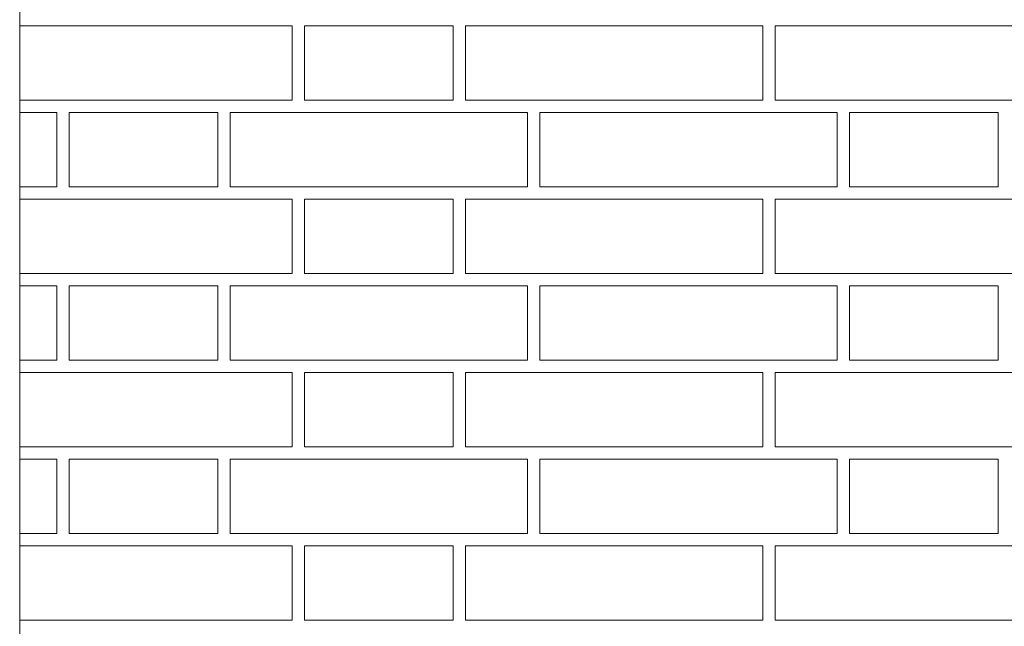
# Model space of a CAD drawing. Extents: x -7637 to 14363, y -4048 to 4352.
# Drawn here: x 1190 to 1270, y 2618 to 2667 of the extents above; entities that cross this region are included whole.
import ezdxf

# ---------------------------------------------------------------- set-up
doc = ezdxf.new("R2010")
doc.units = 0
doc.header["$MEASUREMENT"] = 0
doc.layers.add('elewacja-detal_Pen_No__8', color=8, linetype='Continuous', lineweight=18)
doc.layers.add('elewacja_Pen_No__250', color=250, linetype='Continuous', lineweight=18)

msp = doc.modelspace()

# ---------------------------------------------------------------- linework, layer by layer
at = {"layer": 'elewacja-detal_Pen_No__8', "linetype": 'Continuous'}
for p, q in [((1212.095, 2666.667), (1190.095, 2666.667)), ((1212.095, 2666.667), (1194.595, 2666.667)), ((1212.095, 2666.667), (1194.595, 2666.667)), ((1212.095, 2660.667), (1212.095, 2666.667)), ((1212.095, 2660.667), (1212.095, 2666.667)), ((1212.095, 2660.667), (1212.095, 2666.667)), ((1212.095, 2660.667), (1212.095, 2666.667)), ((1212.095, 2660.667), (1212.095, 2666.667)), ((1212.095, 2660.667), (1212.095, 2666.667)), ((1212.095, 2660.667), (1212.095, 2666.667)), ((1212.095, 2660.667), (1212.095, 2666.667)), ((1213.095, 2666.667), (1213.095, 2660.667)), ((1225.095, 2666.667), (1213.095, 2666.667)), ((1213.095, 2666.667), (1213.095, 2660.667)), ((1225.095, 2666.667), (1213.095, 2666.667)), ((1213.095, 2666.667), (1213.095, 2660.667)), ((1225.095, 2666.667), (1213.095, 2666.667)), ((1213.095, 2666.667), (1213.095, 2660.667)), ((1225.095, 2666.667), (1213.095, 2666.667)), ((1225.095, 2666.667), (1213.095, 2666.667)), ((1213.095, 2666.667), (1213.095, 2660.667)), ((1213.095, 2666.667), (1213.095, 2660.667)), ((1225.095, 2666.667), (1213.095, 2666.667)), ((1213.095, 2666.667), (1213.095, 2660.667)), ((1225.095, 2666.667), (1213.095, 2666.667)), ((1213.095, 2666.667), (1213.095, 2660.667)), ((1225.095, 2666.667), (1213.095, 2666.667)), ((1213.095, 2666.667), (1213.095, 2660.667)), ((1225.095, 2666.667), (1213.095, 2666.667)), ((1225.095, 2666.667), (1213.095, 2666.667)), ((1213.095, 2666.667), (1213.095, 2660.667)), ((1213.095, 2666.667), (1213.095, 2660.667)), ((1225.095, 2666.667), (1213.095, 2666.667)), ((1213.095, 2666.667), (1213.095, 2660.667)), ((1225.095, 2666.667), (1213.095, 2666.667)), ((1225.095, 2666.667), (1213.095, 2666.667)), ((1213.095, 2666.667), (1213.095, 2660.667)), ((1225.095, 2660.667), (1225.095, 2666.667)), ((1225.095, 2660.667), (1225.095, 2666.667)), ((1225.095, 2660.667), (1225.095, 2666.667)), ((1225.095, 2660.667), (1225.095, 2666.667)), ((1225.095, 2660.667), (1225.095, 2666.667)), ((1225.095, 2660.667), (1225.095, 2666.667)), ((1225.095, 2660.667), (1225.095, 2666.667)), ((1225.095, 2660.667), (1225.095, 2666.667)), ((1225.095, 2660.667), (1225.095, 2666.667)), ((1225.095, 2660.667), (1225.095, 2666.667)), ((1225.095, 2660.667), (1225.095, 2666.667)), ((1225.095, 2660.667), (1225.095, 2666.667)), ((1225.095, 2660.667), (1225.095, 2666.667)), ((1226.095, 2666.667), (1226.095, 2660.667)), ((1250.095, 2666.667), (1226.095, 2666.667)), ((1226.095, 2666.667), (1226.095, 2660.667)), ((1250.095, 2666.667), (1226.095, 2666.667)), ((1226.095, 2666.667), (1226.095, 2660.667)), ((1245.095, 2666.667), (1226.095, 2666.667)), ((1226.095, 2666.667), (1226.095, 2660.667)), ((1250.095, 2666.667), (1226.095, 2666.667)), ((1226.095, 2666.667), (1226.095, 2660.667)), ((1250.095, 2666.667), (1226.095, 2666.667)), ((1226.095, 2666.667), (1226.095, 2660.667)), ((1245.095, 2666.667), (1226.095, 2666.667)), ((1226.095, 2666.667), (1226.095, 2660.667)), ((1250.095, 2666.667), (1226.095, 2666.667)), ((1226.095, 2666.667), (1226.095, 2660.667)), ((1245.095, 2666.667), (1226.095, 2666.667)), ((1250.095, 2660.667), (1250.095, 2666.667)), ((1250.095, 2660.667), (1250.095, 2666.667)), ((1250.095, 2660.667), (1250.095, 2666.667)), ((1275.095, 2666.667), (1251.095, 2666.667)), ((1251.095, 2666.667), (1251.095, 2660.667)), ((1275.095, 2666.667), (1251.095, 2666.667)), ((1251.095, 2666.667), (1251.095, 2660.667)), ((1251.095, 2666.667), (1251.095, 2660.667)), ((1265.095, 2666.667), (1251.095, 2666.667)), ((1190.095, 2660.667), (1212.095, 2660.667)), ((1194.595, 2660.667), (1212.095, 2660.667)), ((1194.595, 2660.667), (1212.095, 2660.667)), ((1213.095, 2660.667), (1225.095, 2660.667)), ((1213.095, 2660.667), (1225.095, 2660.667)), ((1213.095, 2660.667), (1225.095, 2660.667)), ((1213.095, 2660.667), (1225.095, 2660.667)), ((1213.095, 2660.667), (1225.095, 2660.667)), ((1213.095, 2660.667), (1225.095, 2660.667)), ((1213.095, 2660.667), (1225.095, 2660.667)), ((1213.095, 2660.667), (1225.095, 2660.667)), ((1213.095, 2660.667), (1225.095, 2660.667)), ((1213.095, 2660.667), (1225.095, 2660.667)), ((1213.095, 2660.667), (1225.095, 2660.667)), ((1213.095, 2660.667), (1225.095, 2660.667)), ((1213.095, 2660.667), (1225.095, 2660.667)), ((1226.095, 2660.667), (1250.095, 2660.667)), ((1226.095, 2660.667), (1250.095, 2660.667)), ((1226.095, 2660.667), (1245.095, 2660.667)), ((1226.095, 2660.667), (1250.095, 2660.667)), ((1226.095, 2660.667), (1250.095, 2660.667)), ((1226.095, 2660.667), (1245.095, 2660.667)), ((1226.095, 2660.667), (1250.095, 2660.667)), ((1226.095, 2660.667), (1245.095, 2660.667)), ((1251.095, 2660.667), (1275.095, 2660.667)), ((1251.095, 2660.667), (1275.095, 2660.667)), ((1251.095, 2660.667), (1265.095, 2660.667)), ((1193.095, 2659.667), (1190.095, 2659.667)), ((1193.095, 2659.667), (1190.095, 2659.667)), ((1193.095, 2653.667), (1193.095, 2659.667)), ((1206.095, 2659.667), (1194.095, 2659.667)), ((1194.095, 2659.667), (1194.095, 2653.667)), ((1206.095, 2659.667), (1194.595, 2659.667)), ((1206.095, 2659.667), (1194.595, 2659.667)), ((1206.095, 2653.667), (1206.095, 2659.667)), ((1206.095, 2653.667), (1206.095, 2659.667)), ((1206.095, 2653.667), (1206.095, 2659.667)), ((1231.095, 2659.667), (1207.095, 2659.667)), ((1207.095, 2659.667), (1207.095, 2653.667)), ((1231.095, 2659.667), (1207.095, 2659.667)), ((1207.095, 2659.667), (1207.095, 2653.667)), ((1231.095, 2659.667), (1207.095, 2659.667)), ((1207.095, 2659.667), (1207.095, 2653.667)), ((1231.095, 2659.667), (1212.095, 2659.667)), ((1231.095, 2659.667), (1212.095, 2659.667)), ((1231.095, 2659.667), (1212.095, 2659.667)), ((1231.095, 2659.667), (1212.095, 2659.667)), ((1231.095, 2659.667), (1212.095, 2659.667)), ((1231.095, 2653.667), (1231.095, 2659.667)), ((1231.095, 2653.667), (1231.095, 2659.667)), ((1231.095, 2653.667), (1231.095, 2659.667)), ((1231.095, 2653.667), (1231.095, 2659.667)), ((1231.095, 2653.667), (1231.095, 2659.667)), ((1231.095, 2653.667), (1231.095, 2659.667)), ((1231.095, 2653.667), (1231.095, 2659.667)), ((1231.095, 2653.667), (1231.095, 2659.667)), ((1232.095, 2659.667), (1232.095, 2653.667)), ((1256.095, 2659.667), (1232.095, 2659.667)), ((1232.095, 2659.667), (1232.095, 2653.667)), ((1256.095, 2659.667), (1232.095, 2659.667)), ((1232.095, 2659.667), (1232.095, 2653.667)), ((1245.095, 2659.667), (1232.095, 2659.667)), ((1232.095, 2659.667), (1232.095, 2653.667)), ((1256.095, 2659.667), (1232.095, 2659.667)), ((1232.095, 2659.667), (1232.095, 2653.667)), ((1256.095, 2659.667), (1232.095, 2659.667)), ((1232.095, 2659.667), (1232.095, 2653.667)), ((1245.095, 2659.667), (1232.095, 2659.667)), ((1232.095, 2659.667), (1232.095, 2653.667)), ((1256.095, 2659.667), (1232.095, 2659.667)), ((1232.095, 2659.667), (1232.095, 2653.667)), ((1245.095, 2659.667), (1232.095, 2659.667)), ((1256.095, 2653.667), (1256.095, 2659.667)), ((1256.095, 2653.667), (1256.095, 2659.667)), ((1256.095, 2653.667), (1256.095, 2659.667)), ((1269.095, 2659.667), (1257.095, 2659.667)), ((1257.095, 2659.667), (1257.095, 2653.667)), ((1269.095, 2659.667), (1257.095, 2659.667)), ((1257.095, 2659.667), (1257.095, 2653.667)), ((1257.095, 2659.667), (1257.095, 2653.667)), ((1265.095, 2659.667), (1257.095, 2659.667)), ((1269.095, 2653.667), (1269.095, 2659.667)), ((1269.095, 2653.667), (1269.095, 2659.667)), ((1190.095, 2653.667), (1193.095, 2653.667)), ((1190.095, 2653.667), (1193.095, 2653.667)), ((1194.095, 2653.667), (1206.095, 2653.667)), ((1194.595, 2653.667), (1206.095, 2653.667)), ((1194.595, 2653.667), (1206.095, 2653.667)), ((1207.095, 2653.667), (1231.095, 2653.667)), ((1207.095, 2653.667), (1231.095, 2653.667)), ((1207.095, 2653.667), (1231.095, 2653.667)), ((1212.095, 2653.667), (1231.095, 2653.667)), ((1212.095, 2653.667), (1231.095, 2653.667)), ((1212.095, 2653.667), (1231.095, 2653.667)), ((1212.095, 2653.667), (1231.095, 2653.667)), ((1212.095, 2653.667), (1231.095, 2653.667)), ((1232.095, 2653.667), (1256.095, 2653.667)), ((1232.095, 2653.667), (1256.095, 2653.667)), ((1232.095, 2653.667), (1245.095, 2653.667)), ((1232.095, 2653.667), (1256.095, 2653.667)), ((1232.095, 2653.667), (1256.095, 2653.667)), ((1232.095, 2653.667), (1245.095, 2653.667)), ((1232.095, 2653.667), (1256.095, 2653.667)), ((1232.095, 2653.667), (1245.095, 2653.667)), ((1257.095, 2653.667), (1269.095, 2653.667)), ((1257.095, 2653.667), (1269.095, 2653.667)), ((1257.095, 2653.667), (1265.095, 2653.667)), ((1212.095, 2652.667), (1190.095, 2652.667)), ((1212.095, 2652.667), (1194.595, 2652.667)), ((1212.095, 2652.667), (1194.595, 2652.667)), ((1212.095, 2646.667), (1212.095, 2652.667)), ((1212.095, 2646.667), (1212.095, 2652.667)), ((1212.095, 2646.667), (1212.095, 2652.667)), ((1212.095, 2646.667), (1212.095, 2652.667)), ((1212.095, 2646.667), (1212.095, 2652.667)), ((1212.095, 2646.667), (1212.095, 2652.667)), ((1212.095, 2646.667), (1212.095, 2652.667)), ((1212.095, 2646.667), (1212.095, 2652.667)), ((1213.095, 2652.667), (1213.095, 2646.667)), ((1225.095, 2652.667), (1213.095, 2652.667)), ((1213.095, 2652.667), (1213.095, 2646.667)), ((1225.095, 2652.667), (1213.095, 2652.667)), ((1213.095, 2652.667), (1213.095, 2646.667)), ((1225.095, 2652.667), (1213.095, 2652.667)), ((1213.095, 2652.667), (1213.095, 2646.667)), ((1225.095, 2652.667), (1213.095, 2652.667)), ((1225.095, 2652.667), (1213.095, 2652.667)), ((1213.095, 2652.667), (1213.095, 2646.667)), ((1213.095, 2652.667), (1213.095, 2646.667)), ((1225.095, 2652.667), (1213.095, 2652.667)), ((1213.095, 2652.667), (1213.095, 2646.667)), ((1225.095, 2652.667), (1213.095, 2652.667)), ((1213.095, 2652.667), (1213.095, 2646.667)), ((1225.095, 2652.667), (1213.095, 2652.667)), ((1213.095, 2652.667), (1213.095, 2646.667)), ((1225.095, 2652.667), (1213.095, 2652.667)), ((1225.095, 2652.667), (1213.095, 2652.667)), ((1213.095, 2652.667), (1213.095, 2646.667)), ((1213.095, 2652.667), (1213.095, 2646.667)), ((1225.095, 2652.667), (1213.095, 2652.667)), ((1213.095, 2652.667), (1213.095, 2646.667)), ((1225.095, 2652.667), (1213.095, 2652.667)), ((1225.095, 2652.667), (1213.095, 2652.667)), ((1213.095, 2652.667), (1213.095, 2646.667)), ((1225.095, 2646.667), (1225.095, 2652.667)), ((1225.095, 2646.667), (1225.095, 2652.667)), ((1225.095, 2646.667), (1225.095, 2652.667)), ((1225.095, 2646.667), (1225.095, 2652.667)), ((1225.095, 2646.667), (1225.095, 2652.667)), ((1225.095, 2646.667), (1225.095, 2652.667)), ((1225.095, 2646.667), (1225.095, 2652.667)), ((1225.095, 2646.667), (1225.095, 2652.667)), ((1225.095, 2646.667), (1225.095, 2652.667)), ((1225.095, 2646.667), (1225.095, 2652.667)), ((1225.095, 2646.667), (1225.095, 2652.667)), ((1225.095, 2646.667), (1225.095, 2652.667)), ((1225.095, 2646.667), (1225.095, 2652.667)), ((1226.095, 2652.667), (1226.095, 2646.667)), ((1250.095, 2652.667), (1226.095, 2652.667)), ((1226.095, 2652.667), (1226.095, 2646.667)), ((1250.095, 2652.667), (1226.095, 2652.667)), ((1226.095, 2652.667), (1226.095, 2646.667)), ((1245.095, 2652.667), (1226.095, 2652.667)), ((1226.095, 2652.667), (1226.095, 2646.667)), ((1250.095, 2652.667), (1226.095, 2652.667)), ((1226.095, 2652.667), (1226.095, 2646.667)), ((1250.095, 2652.667), (1226.095, 2652.667)), ((1226.095, 2652.667), (1226.095, 2646.667)), ((1245.095, 2652.667), (1226.095, 2652.667)), ((1226.095, 2652.667), (1226.095, 2646.667)), ((1250.095, 2652.667), (1226.095, 2652.667)), ((1226.095, 2652.667), (1226.095, 2646.667)), ((1245.095, 2652.667), (1226.095, 2652.667)), ((1250.095, 2646.667), (1250.095, 2652.667)), ((1250.095, 2646.667), (1250.095, 2652.667)), ((1250.095, 2646.667), (1250.095, 2652.667)), ((1275.095, 2652.667), (1251.095, 2652.667)), ((1251.095, 2652.667), (1251.095, 2646.667)), ((1275.095, 2652.667), (1251.095, 2652.667)), ((1251.095, 2652.667), (1251.095, 2646.667)), ((1251.095, 2652.667), (1251.095, 2646.667)), ((1265.095, 2652.667), (1251.095, 2652.667)), ((1190.095, 2646.667), (1212.095, 2646.667)), ((1194.595, 2646.667), (1212.095, 2646.667)), ((1194.595, 2646.667), (1212.095, 2646.667)), ((1213.095, 2646.667), (1225.095, 2646.667)), ((1213.095, 2646.667), (1225.095, 2646.667)), ((1213.095, 2646.667), (1225.095, 2646.667)), ((1213.095, 2646.667), (1225.095, 2646.667)), ((1213.095, 2646.667), (1225.095, 2646.667)), ((1213.095, 2646.667), (1225.095, 2646.667)), ((1213.095, 2646.667), (1225.095, 2646.667)), ((1213.095, 2646.667), (1225.095, 2646.667)), ((1213.095, 2646.667), (1225.095, 2646.667)), ((1213.095, 2646.667), (1225.095, 2646.667)), ((1213.095, 2646.667), (1225.095, 2646.667)), ((1213.095, 2646.667), (1225.095, 2646.667)), ((1213.095, 2646.667), (1225.095, 2646.667)), ((1226.095, 2646.667), (1250.095, 2646.667)), ((1226.095, 2646.667), (1250.095, 2646.667)), ((1226.095, 2646.667), (1245.095, 2646.667)), ((1226.095, 2646.667), (1250.095, 2646.667)), ((1226.095, 2646.667), (1250.095, 2646.667)), ((1226.095, 2646.667), (1245.095, 2646.667)), ((1226.095, 2646.667), (1250.095, 2646.667)), ((1226.095, 2646.667), (1245.095, 2646.667)), ((1251.095, 2646.667), (1275.095, 2646.667)), ((1251.095, 2646.667), (1275.095, 2646.667)), ((1251.095, 2646.667), (1265.095, 2646.667)), ((1193.095, 2645.667), (1190.095, 2645.667)), ((1193.095, 2645.667), (1190.095, 2645.667)), ((1193.095, 2639.667), (1193.095, 2645.667)), ((1206.095, 2645.667), (1194.095, 2645.667)), ((1194.095, 2645.667), (1194.095, 2639.667)), ((1206.095, 2645.667), (1194.595, 2645.667)), ((1206.095, 2645.667), (1194.595, 2645.667)), ((1206.095, 2639.667), (1206.095, 2645.667)), ((1206.095, 2639.667), (1206.095, 2645.667)), ((1206.095, 2639.667), (1206.095, 2645.667)), ((1231.095, 2645.667), (1207.095, 2645.667)), ((1207.095, 2645.667), (1207.095, 2639.667)), ((1231.095, 2645.667), (1207.095, 2645.667)), ((1207.095, 2645.667), (1207.095, 2639.667)), ((1231.095, 2645.667), (1207.095, 2645.667)), ((1207.095, 2645.667), (1207.095, 2639.667)), ((1231.095, 2645.667), (1212.095, 2645.667)), ((1231.095, 2645.667), (1212.095, 2645.667)), ((1231.095, 2645.667), (1212.095, 2645.667)), ((1231.095, 2645.667), (1212.095, 2645.667)), ((1231.095, 2645.667), (1212.095, 2645.667)), ((1231.095, 2639.667), (1231.095, 2645.667)), ((1231.095, 2639.667), (1231.095, 2645.667)), ((1231.095, 2639.667), (1231.095, 2645.667)), ((1231.095, 2639.667), (1231.095, 2645.667)), ((1231.095, 2639.667), (1231.095, 2645.667)), ((1231.095, 2639.667), (1231.095, 2645.667)), ((1231.095, 2639.667), (1231.095, 2645.667)), ((1231.095, 2639.667), (1231.095, 2645.667)), ((1232.095, 2645.667), (1232.095, 2639.667)), ((1256.095, 2645.667), (1232.095, 2645.667)), ((1232.095, 2645.667), (1232.095, 2639.667)), ((1256.095, 2645.667), (1232.095, 2645.667)), ((1232.095, 2645.667), (1232.095, 2639.667)), ((1245.095, 2645.667), (1232.095, 2645.667)), ((1232.095, 2645.667), (1232.095, 2639.667)), ((1256.095, 2645.667), (1232.095, 2645.667)), ((1232.095, 2645.667), (1232.095, 2639.667)), ((1256.095, 2645.667), (1232.095, 2645.667)), ((1232.095, 2645.667), (1232.095, 2639.667)), ((1245.095, 2645.667), (1232.095, 2645.667)), ((1232.095, 2645.667), (1232.095, 2639.667)), ((1256.095, 2645.667), (1232.095, 2645.667)), ((1232.095, 2645.667), (1232.095, 2639.667)), ((1245.095, 2645.667), (1232.095, 2645.667)), ((1256.095, 2639.667), (1256.095, 2645.667)), ((1256.095, 2639.667), (1256.095, 2645.667)), ((1256.095, 2639.667), (1256.095, 2645.667)), ((1269.095, 2645.667), (1257.095, 2645.667)), ((1257.095, 2645.667), (1257.095, 2639.667)), ((1269.095, 2645.667), (1257.095, 2645.667)), ((1257.095, 2645.667), (1257.095, 2639.667)), ((1257.095, 2645.667), (1257.095, 2639.667)), ((1265.095, 2645.667), (1257.095, 2645.667)), ((1269.095, 2639.667), (1269.095, 2645.667)), ((1269.095, 2639.667), (1269.095, 2645.667)), ((1190.095, 2639.667), (1193.095, 2639.667)), ((1190.095, 2639.667), (1193.095, 2639.667)), ((1194.095, 2639.667), (1206.095, 2639.667)), ((1194.595, 2639.667), (1206.095, 2639.667)), ((1194.595, 2639.667), (1206.095, 2639.667)), ((1207.095, 2639.667), (1231.095, 2639.667)), ((1207.095, 2639.667), (1231.095, 2639.667)), ((1207.095, 2639.667), (1231.095, 2639.667)), ((1212.095, 2639.667), (1231.095, 2639.667)), ((1212.095, 2639.667), (1231.095, 2639.667)), ((1212.095, 2639.667), (1231.095, 2639.667)), ((1212.095, 2639.667), (1231.095, 2639.667)), ((1212.095, 2639.667), (1231.095, 2639.667)), ((1232.095, 2639.667), (1256.095, 2639.667)), ((1232.095, 2639.667), (1256.095, 2639.667)), ((1232.095, 2639.667), (1245.095, 2639.667)), ((1232.095, 2639.667), (1256.095, 2639.667)), ((1232.095, 2639.667), (1256.095, 2639.667)), ((1232.095, 2639.667), (1245.095, 2639.667)), ((1232.095, 2639.667), (1256.095, 2639.667)), ((1232.095, 2639.667), (1245.095, 2639.667)), ((1257.095, 2639.667), (1269.095, 2639.667)), ((1257.095, 2639.667), (1269.095, 2639.667)), ((1257.095, 2639.667), (1265.095, 2639.667)), ((1212.095, 2638.667), (1190.095, 2638.667)), ((1212.095, 2638.667), (1194.595, 2638.667)), ((1212.095, 2638.667), (1194.595, 2638.667)), ((1212.095, 2632.667), (1212.095, 2638.667)), ((1212.095, 2632.667), (1212.095, 2638.667)), ((1212.095, 2632.667), (1212.095, 2638.667)), ((1212.095, 2632.667), (1212.095, 2638.667)), ((1212.095, 2632.667), (1212.095, 2638.667)), ((1212.095, 2632.667), (1212.095, 2638.667)), ((1212.095, 2632.667), (1212.095, 2638.667)), ((1212.095, 2632.667), (1212.095, 2638.667)), ((1213.095, 2638.667), (1213.095, 2632.667)), ((1225.095, 2638.667), (1213.095, 2638.667)), ((1213.095, 2638.667), (1213.095, 2632.667)), ((1225.095, 2638.667), (1213.095, 2638.667)), ((1213.095, 2638.667), (1213.095, 2632.667)), ((1225.095, 2638.667), (1213.095, 2638.667)), ((1213.095, 2638.667), (1213.095, 2632.667)), ((1225.095, 2638.667), (1213.095, 2638.667)), ((1225.095, 2638.667), (1213.095, 2638.667)), ((1213.095, 2638.667), (1213.095, 2632.667)), ((1213.095, 2638.667), (1213.095, 2632.667)), ((1225.095, 2638.667), (1213.095, 2638.667)), ((1213.095, 2638.667), (1213.095, 2632.667)), ((1225.095, 2638.667), (1213.095, 2638.667)), ((1213.095, 2638.667), (1213.095, 2632.667)), ((1225.095, 2638.667), (1213.095, 2638.667)), ((1213.095, 2638.667), (1213.095, 2632.667)), ((1225.095, 2638.667), (1213.095, 2638.667)), ((1225.095, 2638.667), (1213.095, 2638.667)), ((1213.095, 2638.667), (1213.095, 2632.667)), ((1213.095, 2638.667), (1213.095, 2632.667)), ((1225.095, 2638.667), (1213.095, 2638.667)), ((1213.095, 2638.667), (1213.095, 2632.667)), ((1225.095, 2638.667), (1213.095, 2638.667)), ((1225.095, 2638.667), (1213.095, 2638.667)), ((1213.095, 2638.667), (1213.095, 2632.667)), ((1225.095, 2632.667), (1225.095, 2638.667)), ((1225.095, 2632.667), (1225.095, 2638.667)), ((1225.095, 2632.667), (1225.095, 2638.667)), ((1225.095, 2632.667), (1225.095, 2638.667)), ((1225.095, 2632.667), (1225.095, 2638.667)), ((1225.095, 2632.667), (1225.095, 2638.667)), ((1225.095, 2632.667), (1225.095, 2638.667)), ((1225.095, 2632.667), (1225.095, 2638.667)), ((1225.095, 2632.667), (1225.095, 2638.667)), ((1225.095, 2632.667), (1225.095, 2638.667)), ((1225.095, 2632.667), (1225.095, 2638.667)), ((1225.095, 2632.667), (1225.095, 2638.667)), ((1225.095, 2632.667), (1225.095, 2638.667)), ((1226.095, 2638.667), (1226.095, 2632.667)), ((1250.095, 2638.667), (1226.095, 2638.667)), ((1226.095, 2638.667), (1226.095, 2632.667)), ((1250.095, 2638.667), (1226.095, 2638.667)), ((1226.095, 2638.667), (1226.095, 2632.667)), ((1245.095, 2638.667), (1226.095, 2638.667)), ((1226.095, 2638.667), (1226.095, 2632.667)), ((1250.095, 2638.667), (1226.095, 2638.667)), ((1226.095, 2638.667), (1226.095, 2632.667)), ((1250.095, 2638.667), (1226.095, 2638.667)), ((1226.095, 2638.667), (1226.095, 2632.667)), ((1245.095, 2638.667), (1226.095, 2638.667)), ((1226.095, 2638.667), (1226.095, 2632.667)), ((1250.095, 2638.667), (1226.095, 2638.667)), ((1226.095, 2638.667), (1226.095, 2632.667)), ((1245.095, 2638.667), (1226.095, 2638.667)), ((1250.095, 2632.667), (1250.095, 2638.667)), ((1250.095, 2632.667), (1250.095, 2638.667)), ((1250.095, 2632.667), (1250.095, 2638.667)), ((1275.095, 2638.667), (1251.095, 2638.667)), ((1251.095, 2638.667), (1251.095, 2632.667)), ((1275.095, 2638.667), (1251.095, 2638.667)), ((1251.095, 2638.667), (1251.095, 2632.667)), ((1251.095, 2638.667), (1251.095, 2632.667)), ((1265.095, 2638.667), (1251.095, 2638.667)), ((1190.095, 2632.667), (1212.095, 2632.667)), ((1194.595, 2632.667), (1212.095, 2632.667)), ((1194.595, 2632.667), (1212.095, 2632.667)), ((1213.095, 2632.667), (1225.095, 2632.667)), ((1213.095, 2632.667), (1225.095, 2632.667)), ((1213.095, 2632.667), (1225.095, 2632.667)), ((1213.095, 2632.667), (1225.095, 2632.667)), ((1213.095, 2632.667), (1225.095, 2632.667)), ((1213.095, 2632.667), (1225.095, 2632.667)), ((1213.095, 2632.667), (1225.095, 2632.667)), ((1213.095, 2632.667), (1225.095, 2632.667)), ((1213.095, 2632.667), (1225.095, 2632.667)), ((1213.095, 2632.667), (1225.095, 2632.667)), ((1213.095, 2632.667), (1225.095, 2632.667)), ((1213.095, 2632.667), (1225.095, 2632.667)), ((1213.095, 2632.667), (1225.095, 2632.667)), ((1226.095, 2632.667), (1250.095, 2632.667)), ((1226.095, 2632.667), (1250.095, 2632.667)), ((1226.095, 2632.667), (1245.095, 2632.667)), ((1226.095, 2632.667), (1250.095, 2632.667)), ((1226.095, 2632.667), (1250.095, 2632.667)), ((1226.095, 2632.667), (1245.095, 2632.667)), ((1226.095, 2632.667), (1250.095, 2632.667)), ((1226.095, 2632.667), (1245.095, 2632.667)), ((1251.095, 2632.667), (1275.095, 2632.667)), ((1251.095, 2632.667), (1275.095, 2632.667)), ((1251.095, 2632.667), (1265.095, 2632.667)), ((1193.095, 2631.667), (1190.095, 2631.667)), ((1193.095, 2631.667), (1190.095, 2631.667)), ((1193.095, 2625.667), (1193.095, 2631.667)), ((1206.095, 2631.667), (1194.095, 2631.667)), ((1194.095, 2631.667), (1194.095, 2625.667)), ((1206.095, 2631.667), (1194.595, 2631.667)), ((1206.095, 2631.667), (1194.595, 2631.667)), ((1206.095, 2625.667), (1206.095, 2631.667)), ((1206.095, 2625.667), (1206.095, 2631.667)), ((1206.095, 2625.667), (1206.095, 2631.667)), ((1231.095, 2631.667), (1207.095, 2631.667)), ((1207.095, 2631.667), (1207.095, 2625.667)), ((1231.095, 2631.667), (1207.095, 2631.667)), ((1207.095, 2631.667), (1207.095, 2625.667)), ((1231.095, 2631.667), (1207.095, 2631.667)), ((1207.095, 2631.667), (1207.095, 2625.667)), ((1231.095, 2631.667), (1212.095, 2631.667)), ((1231.095, 2631.667), (1212.095, 2631.667)), ((1231.095, 2631.667), (1212.095, 2631.667)), ((1231.095, 2631.667), (1212.095, 2631.667)), ((1231.095, 2631.667), (1212.095, 2631.667)), ((1231.095, 2625.667), (1231.095, 2631.667)), ((1231.095, 2625.667), (1231.095, 2631.667)), ((1231.095, 2625.667), (1231.095, 2631.667)), ((1231.095, 2625.667), (1231.095, 2631.667)), ((1231.095, 2625.667), (1231.095, 2631.667)), ((1231.095, 2625.667), (1231.095, 2631.667)), ((1231.095, 2625.667), (1231.095, 2631.667)), ((1231.095, 2625.667), (1231.095, 2631.667)), ((1232.095, 2631.667), (1232.095, 2625.667)), ((1256.095, 2631.667), (1232.095, 2631.667)), ((1232.095, 2631.667), (1232.095, 2625.667)), ((1256.095, 2631.667), (1232.095, 2631.667)), ((1232.095, 2631.667), (1232.095, 2625.667)), ((1245.095, 2631.667), (1232.095, 2631.667)), ((1232.095, 2631.667), (1232.095, 2625.667)), ((1256.095, 2631.667), (1232.095, 2631.667)), ((1232.095, 2631.667), (1232.095, 2625.667)), ((1256.095, 2631.667), (1232.095, 2631.667)), ((1232.095, 2631.667), (1232.095, 2625.667)), ((1245.095, 2631.667), (1232.095, 2631.667)), ((1232.095, 2631.667), (1232.095, 2625.667)), ((1256.095, 2631.667), (1232.095, 2631.667)), ((1232.095, 2631.667), (1232.095, 2625.667)), ((1245.095, 2631.667), (1232.095, 2631.667)), ((1256.095, 2625.667), (1256.095, 2631.667)), ((1256.095, 2625.667), (1256.095, 2631.667)), ((1256.095, 2625.667), (1256.095, 2631.667)), ((1269.095, 2631.667), (1257.095, 2631.667)), ((1257.095, 2631.667), (1257.095, 2625.667)), ((1269.095, 2631.667), (1257.095, 2631.667)), ((1257.095, 2631.667), (1257.095, 2625.667)), ((1257.095, 2631.667), (1257.095, 2625.667)), ((1265.095, 2631.667), (1257.095, 2631.667)), ((1269.095, 2625.667), (1269.095, 2631.667)), ((1269.095, 2625.667), (1269.095, 2631.667)), ((1190.095, 2625.667), (1193.095, 2625.667)), ((1190.095, 2625.667), (1193.095, 2625.667)), ((1194.095, 2625.667), (1206.095, 2625.667)), ((1194.595, 2625.667), (1206.095, 2625.667)), ((1194.595, 2625.667), (1206.095, 2625.667)), ((1207.095, 2625.667), (1231.095, 2625.667)), ((1207.095, 2625.667), (1231.095, 2625.667)), ((1207.095, 2625.667), (1231.095, 2625.667)), ((1212.095, 2625.667), (1231.095, 2625.667)), ((1212.095, 2625.667), (1231.095, 2625.667)), ((1212.095, 2625.667), (1231.095, 2625.667)), ((1212.095, 2625.667), (1231.095, 2625.667)), ((1212.095, 2625.667), (1231.095, 2625.667)), ((1232.095, 2625.667), (1256.095, 2625.667)), ((1232.095, 2625.667), (1256.095, 2625.667)), ((1232.095, 2625.667), (1245.095, 2625.667)), ((1232.095, 2625.667), (1256.095, 2625.667)), ((1232.095, 2625.667), (1256.095, 2625.667)), ((1232.095, 2625.667), (1245.095, 2625.667)), ((1232.095, 2625.667), (1256.095, 2625.667)), ((1232.095, 2625.667), (1245.095, 2625.667)), ((1257.095, 2625.667), (1269.095, 2625.667)), ((1257.095, 2625.667), (1269.095, 2625.667)), ((1257.095, 2625.667), (1265.095, 2625.667)), ((1212.095, 2624.667), (1190.095, 2624.667)), ((1212.095, 2624.667), (1194.595, 2624.667)), ((1212.095, 2624.667), (1194.595, 2624.667)), ((1212.095, 2618.667), (1212.095, 2624.667)), ((1212.095, 2618.667), (1212.095, 2624.667)), ((1212.095, 2618.667), (1212.095, 2624.667)), ((1212.095, 2618.667), (1212.095, 2624.667)), ((1212.095, 2618.667), (1212.095, 2624.667)), ((1212.095, 2618.667), (1212.095, 2624.667)), ((1212.095, 2618.667), (1212.095, 2624.667)), ((1212.095, 2618.667), (1212.095, 2624.667)), ((1213.095, 2624.667), (1213.095, 2618.667)), ((1225.095, 2624.667), (1213.095, 2624.667)), ((1213.095, 2624.667), (1213.095, 2618.667)), ((1225.095, 2624.667), (1213.095, 2624.667)), ((1213.095, 2624.667), (1213.095, 2618.667)), ((1225.095, 2624.667), (1213.095, 2624.667)), ((1213.095, 2624.667), (1213.095, 2618.667)), ((1225.095, 2624.667), (1213.095, 2624.667)), ((1225.095, 2624.667), (1213.095, 2624.667)), ((1213.095, 2624.667), (1213.095, 2618.667)), ((1213.095, 2624.667), (1213.095, 2618.667)), ((1225.095, 2624.667), (1213.095, 2624.667)), ((1213.095, 2624.667), (1213.095, 2618.667)), ((1225.095, 2624.667), (1213.095, 2624.667)), ((1213.095, 2624.667), (1213.095, 2618.667)), ((1225.095, 2624.667), (1213.095, 2624.667)), ((1213.095, 2624.667), (1213.095, 2618.667)), ((1225.095, 2624.667), (1213.095, 2624.667)), ((1225.095, 2624.667), (1213.095, 2624.667)), ((1213.095, 2624.667), (1213.095, 2618.667)), ((1213.095, 2624.667), (1213.095, 2618.667)), ((1225.095, 2624.667), (1213.095, 2624.667)), ((1213.095, 2624.667), (1213.095, 2618.667)), ((1225.095, 2624.667), (1213.095, 2624.667)), ((1225.095, 2624.667), (1213.095, 2624.667)), ((1213.095, 2624.667), (1213.095, 2618.667)), ((1225.095, 2618.667), (1225.095, 2624.667)), ((1225.095, 2618.667), (1225.095, 2624.667)), ((1225.095, 2618.667), (1225.095, 2624.667)), ((1225.095, 2618.667), (1225.095, 2624.667)), ((1225.095, 2618.667), (1225.095, 2624.667)), ((1225.095, 2618.667), (1225.095, 2624.667)), ((1225.095, 2618.667), (1225.095, 2624.667)), ((1225.095, 2618.667), (1225.095, 2624.667)), ((1225.095, 2618.667), (1225.095, 2624.667)), ((1225.095, 2618.667), (1225.095, 2624.667)), ((1225.095, 2618.667), (1225.095, 2624.667)), ((1225.095, 2618.667), (1225.095, 2624.667)), ((1225.095, 2618.667), (1225.095, 2624.667)), ((1226.095, 2624.667), (1226.095, 2618.667)), ((1250.095, 2624.667), (1226.095, 2624.667)), ((1226.095, 2624.667), (1226.095, 2618.667)), ((1250.095, 2624.667), (1226.095, 2624.667)), ((1226.095, 2624.667), (1226.095, 2618.667)), ((1245.095, 2624.667), (1226.095, 2624.667)), ((1226.095, 2624.667), (1226.095, 2618.667)), ((1250.095, 2624.667), (1226.095, 2624.667)), ((1226.095, 2624.667), (1226.095, 2618.667)), ((1250.095, 2624.667), (1226.095, 2624.667)), ((1226.095, 2624.667), (1226.095, 2618.667)), ((1245.095, 2624.667), (1226.095, 2624.667)), ((1226.095, 2624.667), (1226.095, 2618.667)), ((1250.095, 2624.667), (1226.095, 2624.667)), ((1226.095, 2624.667), (1226.095, 2618.667)), ((1245.095, 2624.667), (1226.095, 2624.667)), ((1250.095, 2618.667), (1250.095, 2624.667)), ((1250.095, 2618.667), (1250.095, 2624.667)), ((1250.095, 2618.667), (1250.095, 2624.667)), ((1275.095, 2624.667), (1251.095, 2624.667)), ((1251.095, 2624.667), (1251.095, 2618.667)), ((1275.095, 2624.667), (1251.095, 2624.667)), ((1251.095, 2624.667), (1251.095, 2618.667)), ((1251.095, 2624.667), (1251.095, 2618.667)), ((1265.095, 2624.667), (1251.095, 2624.667)), ((1190.095, 2618.667), (1212.095, 2618.667)), ((1194.595, 2618.667), (1212.095, 2618.667)), ((1194.595, 2618.667), (1212.095, 2618.667)), ((1213.095, 2618.667), (1225.095, 2618.667)), ((1213.095, 2618.667), (1225.095, 2618.667)), ((1213.095, 2618.667), (1225.095, 2618.667)), ((1213.095, 2618.667), (1225.095, 2618.667)), ((1213.095, 2618.667), (1225.095, 2618.667)), ((1213.095, 2618.667), (1225.095, 2618.667)), ((1213.095, 2618.667), (1225.095, 2618.667)), ((1213.095, 2618.667), (1225.095, 2618.667)), ((1213.095, 2618.667), (1225.095, 2618.667)), ((1213.095, 2618.667), (1225.095, 2618.667)), ((1213.095, 2618.667), (1225.095, 2618.667)), ((1213.095, 2618.667), (1225.095, 2618.667)), ((1213.095, 2618.667), (1225.095, 2618.667)), ((1226.095, 2618.667), (1250.095, 2618.667)), ((1226.095, 2618.667), (1250.095, 2618.667)), ((1226.095, 2618.667), (1245.095, 2618.667)), ((1226.095, 2618.667), (1250.095, 2618.667)), ((1226.095, 2618.667), (1250.095, 2618.667)), ((1226.095, 2618.667), (1245.095, 2618.667)), ((1226.095, 2618.667), (1250.095, 2618.667)), ((1226.095, 2618.667), (1245.095, 2618.667)), ((1251.095, 2618.667), (1275.095, 2618.667)), ((1251.095, 2618.667), (1275.095, 2618.667)), ((1251.095, 2618.667), (1265.095, 2618.667))]:
    msp.add_line(p, q, dxfattribs=at)
at = {"layer": 'elewacja_Pen_No__250', "linetype": 'Continuous'}
msp.add_line((1190.095, 2927.667), (1190.095, 2577.667), dxfattribs=at)

doc.saveas('drawing.dxf')
